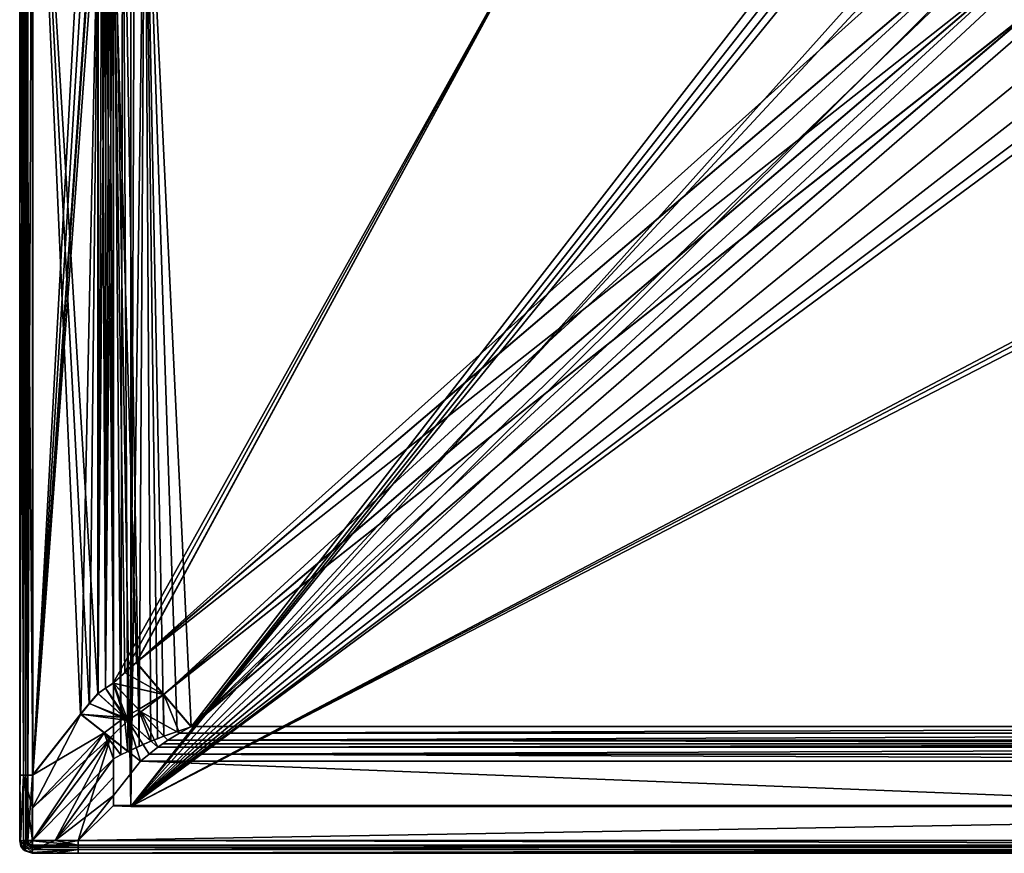
# Model space of a CAD drawing. Units: millimetres. Extents: x -700 to 700, y -800 to 10.
# Drawn here: x -700 to -71, y -800 to -267 of the extents above; entities that cross this region are included whole.
import ezdxf

# ---------------------------------------------------------------- set-up
doc = ezdxf.new("R2010")
doc.units = ezdxf.units.MM
doc.header["$LTSCALE"] = 41.718519
for name, color, linetype in [('1', 7, 'CONTINUOUS'), ('111', 7, 'CONTINUOUS'), ('121', 7, 'CONTINUOUS'), ('122', 7, 'CONTINUOUS'), ('123', 7, 'CONTINUOUS'), ('124', 7, 'CONTINUOUS'), ('125', 7, 'CONTINUOUS'), ('129', 7, 'CONTINUOUS'), ('130', 7, 'CONTINUOUS'), ('135', 7, 'CONTINUOUS'), ('140', 7, 'CONTINUOUS'), ('141', 7, 'CONTINUOUS'), ('142', 7, 'CONTINUOUS'), ('143', 7, 'CONTINUOUS'), ('144', 7, 'CONTINUOUS'), ('153', 7, 'CONTINUOUS'), ('154', 7, 'CONTINUOUS'), ('158', 7, 'CONTINUOUS'), ('159', 7, 'CONTINUOUS'), ('170', 7, 'CONTINUOUS'), ('175', 7, 'CONTINUOUS'), ('18', 7, 'CONTINUOUS'), ('19', 7, 'CONTINUOUS'), ('2', 7, 'CONTINUOUS'), ('22', 7, 'CONTINUOUS'), ('23', 7, 'CONTINUOUS'), ('24', 7, 'CONTINUOUS'), ('31', 7, 'CONTINUOUS'), ('32', 7, 'CONTINUOUS'), ('36', 7, 'CONTINUOUS'), ('43', 7, 'CONTINUOUS'), ('46', 7, 'CONTINUOUS'), ('47', 7, 'CONTINUOUS'), ('48', 7, 'CONTINUOUS'), ('5', 7, 'CONTINUOUS'), ('54', 7, 'CONTINUOUS'), ('59', 7, 'CONTINUOUS'), ('6', 7, 'CONTINUOUS'), ('60', 7, 'CONTINUOUS'), ('72', 7, 'CONTINUOUS'), ('73', 7, 'CONTINUOUS'), ('8', 7, 'CONTINUOUS'), ('9', 7, 'CONTINUOUS')]:
    doc.layers.add(name, color=color, linetype=linetype)

msp = doc.modelspace()

# ---------------------------------------------------------------- linework, layer by layer
at = {"layer": '1', "color": 7, "linetype": 'Continuous'}
for points in [[(-691.69, -18.42, 51.66), (-691.69, -750.16, 51.66), (-654.23, -66.11, 50.23), (-691.69, -18.42, 51.66)], [(-654.23, -66.11, 50.23), (-691.69, -750.16, 51.66), (-649.65, -67.15, 50.05), (-654.23, -66.11, 50.23)], [(-649.65, -67.15, 50.05), (-691.69, -750.16, 51.66), (-645, -68.17, 49.87), (-649.65, -67.15, 50.05)], [(-645, -68.17, 49.87), (-691.69, -750.16, 51.66), (-645, -70, 49.87), (-645, -68.17, 49.87)], [(-645, -70, 49.87), (-691.69, -750.16, 51.66), (-645, -77.85, 49.87), (-645, -70, 49.87)], [(-645, -77.85, 49.87), (-691.69, -750.16, 51.66), (-649.87, -180, 50.06), (-645, -77.85, 49.87)], [(-649.87, -180, 50.06), (-691.69, -750.16, 51.66), (-660.95, -711.03, 50.48), (-649.87, -180, 50.06)], [(-655.49, -704.34, 50.28), (-649.87, -180, 50.06), (-660.95, -711.03, 50.48), (-655.49, -704.34, 50.28)], [(-649.87, -697.89, 50.06), (-649.87, -180, 50.06), (-655.49, -704.34, 50.28), (-649.87, -697.89, 50.06)]]:
    msp.add_3dface(points, dxfattribs=at)
at = {"layer": '111', "color": 7, "linetype": 'Continuous'}
for points in [[(-700, -792, 44), (-700, -792, 11.97), (-697.66, -797.66, 11.97), (-700, -792, 44)], [(-700, -792, 44), (-697.66, -797.66, 11.97), (-699.21, -795.46, 44), (-700, -792, 44)], [(-699.21, -795.46, 44), (-697.66, -797.66, 11.97), (-697.64, -797.68, 44), (-699.21, -795.46, 44)], [(-697.66, -797.66, 11.97), (-692, -800, 11.97), (-697.64, -797.68, 44), (-697.66, -797.66, 11.97)], [(-697.64, -797.68, 44), (-692, -800, 11.97), (-697.14, -798.13, 44), (-697.64, -797.68, 44)], [(-692, -800, 11.97), (-692, -800, 44), (-697.14, -798.13, 44), (-692, -800, 11.97)]]:
    msp.add_3dface(points, dxfattribs=at)
at = {"layer": '121', "color": 7, "linetype": 'Continuous'}
for points in [[(-700, -18.42, 43.66), (-700, -750.16, 43.66), (-697.55, -750.16, 49.43), (-700, -18.42, 43.66)], [(-697.55, -18.42, 49.43), (-700, -18.42, 43.66), (-697.55, -750.16, 49.43), (-697.55, -18.42, 49.43)], [(-691.69, -750.16, 51.66), (-691.69, -18.42, 51.66), (-697.55, -18.42, 49.43), (-691.69, -750.16, 51.66)], [(-691.69, -750.16, 51.66), (-697.55, -18.42, 49.43), (-697.55, -750.16, 49.43), (-691.69, -750.16, 51.66)]]:
    msp.add_3dface(points, dxfattribs=at)
at = {"layer": '122', "color": 7, "linetype": 'Continuous'}
for points in [[(-700, -750.16, 43.66), (-700, -771.08, 43.75), (-699.38, -791.95, 47.09), (-700, -750.16, 43.66)], [(-697.55, -750.16, 49.43), (-700, -750.16, 43.66), (-699.38, -791.95, 47.09), (-697.55, -750.16, 49.43)], [(-697.61, -791.91, 49.7), (-697.55, -750.16, 49.43), (-699.38, -791.95, 47.09), (-697.61, -791.91, 49.7)], [(-691.86, -791.87, 51.99), (-697.55, -750.16, 49.43), (-697.61, -791.91, 49.7), (-691.86, -791.87, 51.99)], [(-691.78, -771.02, 51.74), (-691.69, -750.16, 51.66), (-697.55, -750.16, 49.43), (-691.78, -771.02, 51.74)], [(-691.86, -791.87, 51.99), (-691.78, -771.02, 51.74), (-697.55, -750.16, 49.43), (-691.86, -791.87, 51.99)], [(-700, -771.08, 43.75), (-700, -792, 44), (-699.38, -791.95, 47.09), (-700, -771.08, 43.75)]]:
    msp.add_3dface(points, dxfattribs=at)
at = {"layer": '123', "color": 7, "linetype": 'Continuous'}
for points in [[(-699.38, -791.95, 47.09), (-700, -792, 44), (-695.96, -795.96, 49.71), (-699.38, -791.95, 47.09)], [(-700, -792, 44), (-699.21, -795.46, 44), (-695.96, -795.96, 49.71), (-700, -792, 44)], [(-697.61, -791.91, 49.7), (-699.38, -791.95, 47.09), (-695.96, -795.96, 49.71), (-697.61, -791.91, 49.7)], [(-691.86, -791.87, 51.99), (-697.61, -791.91, 49.7), (-695.96, -795.96, 49.71), (-691.86, -791.87, 51.99)], [(-691.86, -791.87, 51.99), (-695.96, -795.96, 49.71), (-691.9, -797.61, 49.7), (-691.86, -791.87, 51.99)], [(-699.21, -795.46, 44), (-697.64, -797.68, 44), (-695.96, -795.96, 49.71), (-699.21, -795.46, 44)], [(-695.96, -795.96, 49.71), (-697.64, -797.68, 44), (-691.94, -799.38, 47.09), (-695.96, -795.96, 49.71)], [(-697.64, -797.68, 44), (-697.14, -798.13, 44), (-691.94, -799.38, 47.09), (-697.64, -797.68, 44)], [(-697.14, -798.13, 44), (-692, -800, 44), (-691.94, -799.38, 47.09), (-697.14, -798.13, 44)], [(-691.9, -797.61, 49.7), (-695.96, -795.96, 49.71), (-691.94, -799.38, 47.09), (-691.9, -797.61, 49.7)]]:
    msp.add_3dface(points, dxfattribs=at)
at = {"layer": '124', "color": 7, "linetype": 'Continuous'}
for points in [[(-662.66, -791.76, 51.73), (-677.26, -791.82, 51.79), (-691.9, -797.61, 49.7), (-662.66, -791.76, 51.73)], [(-662.66, -791.76, 51.73), (-691.9, -797.61, 49.7), (-662.66, -797.57, 49.47), (-662.66, -791.76, 51.73)], [(-677.26, -791.82, 51.79), (-691.86, -791.87, 51.99), (-691.9, -797.61, 49.7), (-677.26, -791.82, 51.79)], [(-692, -800, 44), (-677.33, -800, 43.8), (-662.66, -797.57, 49.47), (-692, -800, 44)], [(-691.94, -799.38, 47.09), (-692, -800, 44), (-662.66, -797.57, 49.47), (-691.94, -799.38, 47.09)], [(-691.9, -797.61, 49.7), (-691.94, -799.38, 47.09), (-662.66, -797.57, 49.47), (-691.9, -797.61, 49.7)], [(-677.33, -800, 43.8), (-662.66, -800, 43.73), (-662.66, -797.57, 49.47), (-677.33, -800, 43.8)]]:
    msp.add_3dface(points, dxfattribs=at)
at = {"layer": '125', "color": 7, "linetype": 'Continuous'}
for points in [[(662.66, -791.76, 51.73), (-662.66, -791.76, 51.73), (-662.66, -797.57, 49.47), (662.66, -791.76, 51.73)], [(662.66, -791.76, 51.73), (-662.66, -797.57, 49.47), (662.66, -797.57, 49.47), (662.66, -791.76, 51.73)], [(-662.66, -800, 43.73), (662.66, -800, 43.73), (662.66, -797.57, 49.47), (-662.66, -800, 43.73)], [(-662.66, -797.57, 49.47), (-662.66, -800, 43.73), (662.66, -797.57, 49.47), (-662.66, -797.57, 49.47)]]:
    msp.add_3dface(points, dxfattribs=at)
at = {"layer": '129', "color": 7, "linetype": 'Continuous'}
for points in [[(-696.1, -792, 11.97), (-696.1, -8, 11.97), (-696.1, -792, 44), (-696.1, -792, 11.97)], [(-696.1, -792, 44), (-696.1, -8, 11.97), (-696.1, -771.08, 43.75), (-696.1, -792, 44)], [(-696.1, -771.08, 43.75), (-696.1, -8, 11.97), (-696.1, -750.16, 43.66), (-696.1, -771.08, 43.75)], [(-696.1, -750.16, 43.66), (-696.1, -8, 11.97), (-696.1, -18.42, 43.66), (-696.1, -750.16, 43.66)]]:
    msp.add_3dface(points, dxfattribs=at)
at = {"layer": '130', "color": 7, "linetype": 'Continuous'}
for points in [[(692, -796.1, 11.97), (-692, -796.1, 11.97), (692, -796.1, 44), (692, -796.1, 11.97)], [(692, -796.1, 44), (-692, -796.1, 11.97), (677.33, -796.1, 43.8), (692, -796.1, 44)], [(677.33, -796.1, 43.8), (-692, -796.1, 11.97), (662.66, -796.1, 43.73), (677.33, -796.1, 43.8)], [(662.66, -796.1, 43.73), (-692, -796.1, 11.97), (-662.66, -796.1, 43.73), (662.66, -796.1, 43.73)], [(-662.66, -796.1, 43.73), (-692, -796.1, 11.97), (-677.33, -796.1, 43.8), (-662.66, -796.1, 43.73)], [(-677.33, -796.1, 43.8), (-692, -796.1, 11.97), (-692, -796.1, 44), (-677.33, -796.1, 43.8)]]:
    msp.add_3dface(points, dxfattribs=at)
at = {"layer": '135', "color": 7, "linetype": 'Continuous'}
for points in [[(-694.9, -794.9, 11.97), (-696.1, -792, 11.97), (-694.89, -794.91, 44), (-694.9, -794.9, 11.97)], [(-696.1, -792, 11.97), (-696.1, -792, 44), (-695.7, -793.77, 44), (-696.1, -792, 11.97)], [(-694.89, -794.91, 44), (-696.1, -792, 11.97), (-695.7, -793.77, 44), (-694.89, -794.91, 44)], [(-692, -796.1, 11.97), (-694.9, -794.9, 11.97), (-692, -796.1, 44), (-692, -796.1, 11.97)], [(-692, -796.1, 44), (-694.9, -794.9, 11.97), (-694.63, -795.14, 44), (-692, -796.1, 44)], [(-694.63, -795.14, 44), (-694.9, -794.9, 11.97), (-694.89, -794.91, 44), (-694.63, -795.14, 44)]]:
    msp.add_3dface(points, dxfattribs=at)
at = {"layer": '140', "color": 7, "linetype": 'Continuous'}
for points in [[(-662.66, -791.88, 47.83), (662.66, -791.88, 47.83), (662.66, -794.86, 46.67), (-662.66, -791.88, 47.83)], [(-662.66, -791.88, 47.83), (662.66, -794.86, 46.67), (-662.66, -794.86, 46.67), (-662.66, -791.88, 47.83)], [(662.66, -796.1, 43.73), (-662.66, -796.1, 43.73), (-662.66, -794.86, 46.67), (662.66, -796.1, 43.73)], [(662.66, -794.86, 46.67), (662.66, -796.1, 43.73), (-662.66, -794.86, 46.67), (662.66, -794.86, 46.67)]]:
    msp.add_3dface(points, dxfattribs=at)
at = {"layer": '141', "color": 7, "linetype": 'Continuous'}
for points in [[(-691.93, -791.94, 48.09), (-662.66, -794.86, 46.67), (-691.95, -794.89, 46.91), (-691.93, -791.94, 48.09)], [(-691.93, -791.94, 48.09), (-677.3, -791.91, 47.9), (-662.66, -794.86, 46.67), (-691.93, -791.94, 48.09)], [(-677.3, -791.91, 47.9), (-662.66, -791.88, 47.83), (-662.66, -794.86, 46.67), (-677.3, -791.91, 47.9)], [(-662.66, -796.1, 43.73), (-692, -796.1, 44), (-691.99, -795.78, 45.59), (-662.66, -796.1, 43.73)], [(-662.66, -796.1, 43.73), (-677.33, -796.1, 43.8), (-692, -796.1, 44), (-662.66, -796.1, 43.73)], [(-662.66, -794.86, 46.67), (-662.66, -796.1, 43.73), (-691.99, -795.78, 45.59), (-662.66, -794.86, 46.67)], [(-691.95, -794.89, 46.91), (-662.66, -794.86, 46.67), (-691.99, -795.78, 45.59), (-691.95, -794.89, 46.91)]]:
    msp.add_3dface(points, dxfattribs=at)
at = {"layer": '142', "color": 7, "linetype": 'Continuous'}
for points in [[(-695.7, -793.77, 44), (-696.1, -792, 44), (-695.78, -791.99, 45.59), (-695.7, -793.77, 44)], [(-694.88, -791.96, 46.91), (-694.03, -794.03, 46.93), (-695.78, -791.99, 45.59), (-694.88, -791.96, 46.91)], [(-694.89, -794.91, 44), (-695.7, -793.77, 44), (-695.78, -791.99, 45.59), (-694.89, -794.91, 44)], [(-694.03, -794.03, 46.93), (-694.89, -794.91, 44), (-695.78, -791.99, 45.59), (-694.03, -794.03, 46.93)], [(-691.93, -791.94, 48.09), (-694.03, -794.03, 46.93), (-694.88, -791.96, 46.91), (-691.93, -791.94, 48.09)], [(-691.93, -791.94, 48.09), (-691.95, -794.89, 46.91), (-694.03, -794.03, 46.93), (-691.93, -791.94, 48.09)], [(-694.63, -795.14, 44), (-694.89, -794.91, 44), (-694.03, -794.03, 46.93), (-694.63, -795.14, 44)], [(-692, -796.1, 44), (-694.63, -795.14, 44), (-694.03, -794.03, 46.93), (-692, -796.1, 44)], [(-691.99, -795.78, 45.59), (-692, -796.1, 44), (-694.03, -794.03, 46.93), (-691.99, -795.78, 45.59)], [(-691.95, -794.89, 46.91), (-691.99, -795.78, 45.59), (-694.03, -794.03, 46.93), (-691.95, -794.89, 46.91)]]:
    msp.add_3dface(points, dxfattribs=at)
at = {"layer": '143', "color": 7, "linetype": 'Continuous'}
for points in [[(-696.1, -792, 44), (-696.1, -771.08, 43.75), (-694.84, -750.16, 46.62), (-696.1, -792, 44)], [(-695.78, -791.99, 45.59), (-696.1, -792, 44), (-694.84, -750.16, 46.62), (-695.78, -791.99, 45.59)], [(-696.1, -771.08, 43.75), (-696.1, -750.16, 43.66), (-694.84, -750.16, 46.62), (-696.1, -771.08, 43.75)], [(-694.88, -791.96, 46.91), (-695.78, -791.99, 45.59), (-694.84, -750.16, 46.62), (-694.88, -791.96, 46.91)], [(-691.84, -750.16, 47.76), (-691.93, -791.94, 48.09), (-694.88, -791.96, 46.91), (-691.84, -750.16, 47.76)], [(-691.84, -750.16, 47.76), (-694.88, -791.96, 46.91), (-694.84, -750.16, 46.62), (-691.84, -750.16, 47.76)], [(-691.84, -750.16, 47.76), (-691.88, -771.05, 47.84), (-691.93, -791.94, 48.09), (-691.84, -750.16, 47.76)]]:
    msp.add_3dface(points, dxfattribs=at)
at = {"layer": '144', "color": 7, "linetype": 'Continuous'}
for points in [[(-696.1, -750.16, 43.66), (-696.1, -18.42, 43.66), (-694.84, -18.42, 46.62), (-696.1, -750.16, 43.66)], [(-694.84, -750.16, 46.62), (-696.1, -750.16, 43.66), (-694.84, -18.42, 46.62), (-694.84, -750.16, 46.62)], [(-691.84, -18.42, 47.76), (-691.84, -750.16, 47.76), (-694.84, -750.16, 46.62), (-691.84, -18.42, 47.76)], [(-691.84, -18.42, 47.76), (-694.84, -750.16, 46.62), (-694.84, -18.42, 46.62), (-691.84, -18.42, 47.76)]]:
    msp.add_3dface(points, dxfattribs=at)
at = {"layer": '153', "color": 48, "linetype": 'Continuous', "true_color": 0x643200}
for points in [[(-634.14, -105.92, 20.36), (-623.65, -731.61, 46.04), (-620, -100.07, 20.12), (-634.14, -105.92, 20.36)], [(-623.65, -731.61, 46.04), (-616.13, -728.42, 45.91), (-620, -100.07, 20.12), (-623.65, -731.61, 46.04)], [(-616.13, -728.42, 45.91), (-612.02, -726.76, 45.84), (-620, -100.07, 20.12), (-616.13, -728.42, 45.91)], [(-612.02, -726.76, 45.84), (-607.86, -725.19, 45.77), (-620, -100.07, 20.12), (-612.02, -726.76, 45.84)], [(-607.86, -725.19, 45.77), (-599.39, -722.16, 45.65), (-620, -100.07, 20.12), (-607.86, -725.19, 45.77)], [(-599.39, -722.16, 45.65), (-590.52, -719.14, 45.53), (-620, -100.07, 20.12), (-599.39, -722.16, 45.65)], [(-620, -100.07, 20.12), (-590.52, -719.14, 45.53), (-110, -100.07, 20.12), (-620, -100.07, 20.12)], [(-110, -100.07, 20.12), (-590.52, -719.14, 45.53), (-90, -180, 23.4), (-110, -100.07, 20.12)], [(-640, -120.05, 20.94), (-635.29, -737.03, 46.26), (-634.14, -105.92, 20.36), (-640, -120.05, 20.94)], [(-635.29, -737.03, 46.26), (-630.82, -734.84, 46.17), (-634.14, -105.92, 20.36), (-635.29, -737.03, 46.26)], [(-630.82, -734.84, 46.17), (-623.65, -731.61, 46.04), (-634.14, -105.92, 20.36), (-630.82, -734.84, 46.17)], [(-640, -739.6, 46.37), (-635.29, -737.03, 46.26), (-640, -120.05, 20.94), (-640, -739.6, 46.37)], [(-90, -180, 23.4), (-590.52, -719.14, 45.53), (-78.55, -223.89, 25.2), (-90, -180, 23.4)], [(-590.52, -719.14, 45.53), (-47.11, -256.62, 26.54), (-78.55, -223.89, 25.2), (-590.52, -719.14, 45.53)]]:
    msp.add_3dface(points, dxfattribs=at)
at = {"layer": '154', "color": 48, "linetype": 'Continuous', "true_color": 0x643200}
for points in [[(50.66, -267.96, 11), (620, -111.71, 4.58), (-629, -770.16, 31.61), (50.66, -267.96, 11)], [(-629, -770.16, 31.61), (620, -111.71, 4.58), (626.36, -114.34, 4.69), (-629, -770.16, 31.61)], [(-110, -111.71, 4.58), (-103.64, -114.34, 4.69), (-629, -770.16, 31.61), (-110, -111.71, 4.58)], [(-620, -111.71, 4.58), (-110, -111.71, 4.58), (-629, -770.16, 31.61), (-620, -111.71, 4.58)], [(-626.37, -114.35, 4.69), (-620, -111.71, 4.58), (-629, -770.16, 31.61), (-626.37, -114.35, 4.69)], [(-103.64, -114.34, 4.69), (-101, -120.71, 4.95), (-629, -770.16, 31.61), (-103.64, -114.34, 4.69)], [(629, -120.71, 4.95), (-629, -770.16, 31.61), (626.36, -114.34, 4.69), (629, -120.71, 4.95)], [(-629, -120.71, 4.95), (-626.37, -114.35, 4.69), (-629, -770.16, 31.61), (-629, -120.71, 4.95)], [(-101, -120.71, 4.95), (-101, -180.66, 7.41), (-629, -770.16, 31.61), (-101, -120.71, 4.95)], [(629, -770.16, 31.61), (-629, -770.16, 31.61), (629, -120.71, 4.95), (629, -770.16, 31.61)], [(-101, -180.66, 7.41), (-87.7, -230.69, 9.47), (-629, -770.16, 31.61), (-101, -180.66, 7.41)], [(-87.7, -230.69, 9.47), (-71.55, -251.88, 10.34), (-629, -770.16, 31.61), (-87.7, -230.69, 9.47)], [(-71.55, -251.88, 10.34), (-50.63, -267.98, 11), (-629, -770.16, 31.61), (-71.55, -251.88, 10.34)], [(26.27, -278.1, 11.41), (50.66, -267.96, 11), (-629, -770.16, 31.61), (26.27, -278.1, 11.41)], [(-50.63, -267.98, 11), (-26.23, -278.1, 11.41), (-629, -770.16, 31.61), (-50.63, -267.98, 11)], [(0.02, -281.57, 11.56), (26.27, -278.1, 11.41), (-629, -770.16, 31.61), (0.02, -281.57, 11.56)], [(-26.23, -278.1, 11.41), (0.02, -281.57, 11.56), (-629, -770.16, 31.61), (-26.23, -278.1, 11.41)]]:
    msp.add_3dface(points, dxfattribs=at)
at = {"layer": '158', "color": 48, "linetype": 'Continuous', "true_color": 0x643200}
for points in [[(640, -769.52, 47.16), (-640, -769.52, 47.16), (640, -769.71, 42.6), (640, -769.52, 47.16)], [(-640, -769.52, 47.16), (-629, -770.16, 31.61), (629, -770.16, 31.61), (-640, -769.52, 47.16)], [(-629, -770.16, 31.61), (-640, -769.52, 47.16), (-640, -769.71, 42.6), (-629, -770.16, 31.61)], [(-640, -769.52, 47.16), (629, -770.16, 31.61), (640, -769.71, 42.6), (-640, -769.52, 47.16)]]:
    msp.add_3dface(points, dxfattribs=at)
at = {"layer": '159', "color": 48, "linetype": 'Continuous', "true_color": 0x643200}
for points in [[(-640, -739.6, 46.37), (-640, -120.05, 20.94), (-640, -769.71, 42.6), (-640, -739.6, 46.37)], [(-640, -769.71, 42.6), (-640, -120.05, 20.94), (-640, -120.26, 15.94), (-640, -769.71, 42.6)], [(-640, -751.32, 46.64), (-640, -739.6, 46.37), (-640, -769.71, 42.6), (-640, -751.32, 46.64)], [(-640, -763.03, 46.96), (-640, -751.32, 46.64), (-640, -769.71, 42.6), (-640, -763.03, 46.96)], [(-640, -769.52, 47.16), (-640, -763.03, 46.96), (-640, -769.71, 42.6), (-640, -769.52, 47.16)]]:
    msp.add_3dface(points, dxfattribs=at)
at = {"layer": '170', "color": 48, "linetype": 'Continuous', "true_color": 0x643200}
msp.add_3dface([(-50.63, -267.98, 11), (-71.55, -251.88, 10.34), (-63.74, -243.69, 21.01), (-50.63, -267.98, 11)], dxfattribs=at)
at = {"layer": '175', "color": 48, "linetype": 'Continuous', "true_color": 0x643200}
for points in [[(-629, -120.71, 4.95), (-629, -770.16, 31.61), (-640, -120.26, 15.94), (-629, -120.71, 4.95)], [(-629, -770.16, 31.61), (-640, -769.71, 42.6), (-640, -120.26, 15.94), (-629, -770.16, 31.61)]]:
    msp.add_3dface(points, dxfattribs=at)
at = {"layer": '18', "color": 7, "linetype": 'Continuous'}
for points in [[(-597.94, -723.31, 49.6), (-605.22, -727.8, 49.76), (597.94, -723.31, 49.6), (-597.94, -723.31, 49.6)], [(597.94, -723.31, 49.6), (-605.22, -727.8, 49.76), (605.22, -727.8, 49.76), (597.94, -723.31, 49.6)], [(590.52, -718.98, 49.42), (-590.52, -718.98, 49.42), (-597.94, -723.31, 49.6), (590.52, -718.98, 49.42)], [(590.52, -718.98, 49.42), (-597.94, -723.31, 49.6), (597.94, -723.31, 49.6), (590.52, -718.98, 49.42)], [(-605.22, -727.8, 49.76), (-608.53, -729.99, 49.84), (608.53, -729.99, 49.84), (-605.22, -727.8, 49.76)], [(605.22, -727.8, 49.76), (-605.22, -727.8, 49.76), (608.53, -729.99, 49.84), (605.22, -727.8, 49.76)], [(611.71, -732.26, 49.92), (-611.71, -732.26, 49.92), (-617.34, -736.56, 50.07), (611.71, -732.26, 49.92)], [(617.34, -736.56, 50.07), (611.71, -732.26, 49.92), (-617.34, -736.56, 50.07), (617.34, -736.56, 50.07)], [(-608.53, -729.99, 49.84), (-611.71, -732.26, 49.92), (608.53, -729.99, 49.84), (-608.53, -729.99, 49.84)], [(608.53, -729.99, 49.84), (-611.71, -732.26, 49.92), (611.71, -732.26, 49.92), (608.53, -729.99, 49.84)], [(-622.8, -741.02, 50.21), (622.8, -741.02, 50.21), (-617.34, -736.56, 50.07), (-622.8, -741.02, 50.21)], [(622.8, -741.02, 50.21), (617.34, -736.56, 50.07), (-617.34, -736.56, 50.07), (622.8, -741.02, 50.21)]]:
    msp.add_3dface(points, dxfattribs=at)
at = {"layer": '19', "color": 7, "linetype": 'Continuous'}
for points in [[(-647.43, -180, 49.97), (-649.87, -180, 50.06), (-649.87, -697.89, 50.06), (-647.43, -180, 49.97)], [(-647.43, -180, 49.97), (-649.87, -697.89, 50.06), (-645.1, -694.49, 49.88), (-647.43, -180, 49.97)], [(-645, -180, 49.87), (-647.43, -180, 49.97), (-645.1, -694.49, 49.88), (-645, -180, 49.87)], [(-640.13, -691.2, 49.7), (-645, -180, 49.87), (-645.1, -694.49, 49.88), (-640.13, -691.2, 49.7)], [(-645, -180, 49.87), (-640.13, -691.2, 49.7), (-642.57, -180, 49.79), (-645, -180, 49.87)], [(-640.13, -691.2, 49.7), (-640.13, -180, 49.7), (-642.57, -180, 49.79), (-640.13, -691.2, 49.7)]]:
    msp.add_3dface(points, dxfattribs=at)
at = {"layer": '2', "color": 7, "linetype": 'Continuous'}
for points in [[(-662.66, -791.76, 51.73), (662.66, -791.76, 51.73), (-622.8, -741.02, 50.21), (-662.66, -791.76, 51.73)], [(-622.8, -741.02, 50.21), (662.66, -791.76, 51.73), (622.8, -741.02, 50.21), (-622.8, -741.02, 50.21)]]:
    msp.add_3dface(points, dxfattribs=at)
at = {"layer": '22', "color": 7, "linetype": 'Continuous'}
for points in [[(-640.13, -691.2, 49.7), (-645.1, -694.49, 49.88), (-630.8, -715.08, 49.66), (-640.13, -691.2, 49.7)], [(-640.13, -691.2, 49.7), (-630.8, -715.08, 49.66), (-622.68, -709.51, 49.42), (-640.13, -691.2, 49.7)], [(-645.1, -694.49, 49.88), (-649.87, -697.89, 50.06), (-630.8, -715.08, 49.66), (-645.1, -694.49, 49.88)], [(-630.8, -715.08, 49.66), (-611.71, -732.26, 49.92), (-622.68, -709.51, 49.42), (-630.8, -715.08, 49.66)], [(-611.71, -732.26, 49.92), (-605.22, -727.8, 49.76), (-622.68, -709.51, 49.42), (-611.71, -732.26, 49.92)], [(-611.71, -732.26, 49.92), (-608.53, -729.99, 49.84), (-605.22, -727.8, 49.76), (-611.71, -732.26, 49.92)]]:
    msp.add_3dface(points, dxfattribs=at)
at = {"layer": '23', "color": 7, "linetype": 'Continuous'}
for points in [[(-649.87, -697.89, 50.06), (-655.49, -704.34, 50.28), (-630.8, -715.08, 49.66), (-649.87, -697.89, 50.06)], [(-655.49, -704.34, 50.28), (-660.95, -711.03, 50.48), (-630.8, -715.08, 49.66), (-655.49, -704.34, 50.28)], [(-630.8, -715.08, 49.66), (-660.95, -711.03, 50.48), (-641.88, -726.03, 50.05), (-630.8, -715.08, 49.66)], [(-622.8, -741.02, 50.21), (-630.8, -715.08, 49.66), (-641.88, -726.03, 50.05), (-622.8, -741.02, 50.21)], [(-622.8, -741.02, 50.21), (-617.34, -736.56, 50.07), (-630.8, -715.08, 49.66), (-622.8, -741.02, 50.21)], [(-617.34, -736.56, 50.07), (-611.71, -732.26, 49.92), (-630.8, -715.08, 49.66), (-617.34, -736.56, 50.07)]]:
    msp.add_3dface(points, dxfattribs=at)
at = {"layer": '24', "color": 7, "linetype": 'Continuous'}
for points in [[(-660.95, -711.03, 50.48), (-691.69, -750.16, 51.66), (-691.78, -771.02, 51.74), (-660.95, -711.03, 50.48)], [(-641.88, -726.03, 50.05), (-660.95, -711.03, 50.48), (-691.78, -771.02, 51.74), (-641.88, -726.03, 50.05)], [(-677.26, -791.82, 51.79), (-641.88, -726.03, 50.05), (-691.86, -791.87, 51.99), (-677.26, -791.82, 51.79)], [(-691.86, -791.87, 51.99), (-641.88, -726.03, 50.05), (-691.78, -771.02, 51.74), (-691.86, -791.87, 51.99)], [(-662.66, -791.76, 51.73), (-641.88, -726.03, 50.05), (-677.26, -791.82, 51.79), (-662.66, -791.76, 51.73)], [(-662.66, -791.76, 51.73), (-622.8, -741.02, 50.21), (-641.88, -726.03, 50.05), (-662.66, -791.76, 51.73)]]:
    msp.add_3dface(points, dxfattribs=at)
at = {"layer": '31', "color": 7, "linetype": 'Continuous'}
for points in [[(-661.1, -711.03, 46.59), (-691.84, -750.16, 47.76), (-691.84, -18.42, 47.76), (-661.1, -711.03, 46.59)], [(-655.64, -704.34, 46.38), (-661.1, -711.03, 46.59), (-691.84, -18.42, 47.76), (-655.64, -704.34, 46.38)], [(-650.02, -697.89, 46.16), (-655.64, -704.34, 46.38), (-691.84, -18.42, 47.76), (-650.02, -697.89, 46.16)], [(-650.02, -180, 46.16), (-650.02, -697.89, 46.16), (-691.84, -18.42, 47.76), (-650.02, -180, 46.16)]]:
    msp.add_3dface(points, dxfattribs=at)
at = {"layer": '32', "color": 7, "linetype": 'Continuous'}
for points in [[(-640, -763.03, 46.96), (-640, -769.52, 47.16), (-662.66, -791.88, 47.83), (-640, -763.03, 46.96)], [(-640, -769.52, 47.16), (640, -769.52, 47.16), (-662.66, -791.88, 47.83), (-640, -769.52, 47.16)], [(-662.66, -791.88, 47.83), (640, -769.52, 47.16), (662.66, -791.88, 47.83), (-662.66, -791.88, 47.83)]]:
    msp.add_3dface(points, dxfattribs=at)
at = {"layer": '36', "color": 7, "linetype": 'Continuous'}
for points in [[(-640.27, -180, 45.81), (-355.11, -180, 35.85), (-640.27, -691.2, 45.81), (-640.27, -180, 45.81)], [(-640.27, -691.2, 45.81), (-355.11, -180, 35.85), (-632.99, -684.47, 45.55), (-640.27, -691.2, 45.81)], [(-632.99, -684.47, 45.55), (-355.11, -180, 35.85), (-625.57, -677.98, 45.29), (-632.99, -684.47, 45.55)], [(-69.95, -180, 25.89), (-69.95, -205.07, 25.89), (-625.57, -677.98, 45.29), (-69.95, -180, 25.89)], [(-355.11, -180, 35.85), (-69.95, -180, 25.89), (-625.57, -677.98, 45.29), (-355.11, -180, 35.85)]]:
    msp.add_3dface(points, dxfattribs=at)
at = {"layer": '43', "color": 7, "linetype": 'Continuous'}
for points in [[(-650.02, -697.89, 46.16), (-650.02, -180, 46.16), (-645.15, -180, 45.98), (-650.02, -697.89, 46.16)], [(-650.02, -697.89, 46.16), (-645.15, -180, 45.98), (-645.24, -694.49, 45.98), (-650.02, -697.89, 46.16)], [(-645.15, -180, 45.98), (-642.7, -180, 45.89), (-645.24, -694.49, 45.98), (-645.15, -180, 45.98)], [(-640.27, -180, 45.81), (-640.27, -691.2, 45.81), (-645.24, -694.49, 45.98), (-640.27, -180, 45.81)], [(-642.7, -180, 45.89), (-640.27, -180, 45.81), (-645.24, -694.49, 45.98), (-642.7, -180, 45.89)]]:
    msp.add_3dface(points, dxfattribs=at)
at = {"layer": '46', "color": 7, "linetype": 'Continuous'}
for points in [[(-645.24, -694.49, 45.98), (-640.27, -691.2, 45.81), (-633.08, -713.16, 45.78), (-645.24, -694.49, 45.98)], [(-640.27, -691.2, 45.81), (-624.07, -708.2, 45.52), (-633.08, -713.16, 45.78), (-640.27, -691.2, 45.81)], [(-650.02, -697.89, 46.16), (-645.24, -694.49, 45.98), (-633.08, -713.16, 45.78), (-650.02, -697.89, 46.16)], [(-624.07, -708.2, 45.52), (-616.13, -728.42, 45.91), (-633.08, -713.16, 45.78), (-624.07, -708.2, 45.52)], [(-607.86, -725.19, 45.77), (-616.13, -728.42, 45.91), (-624.07, -708.2, 45.52), (-607.86, -725.19, 45.77)], [(-612.02, -726.76, 45.84), (-616.13, -728.42, 45.91), (-607.86, -725.19, 45.77), (-612.02, -726.76, 45.84)]]:
    msp.add_3dface(points, dxfattribs=at)
at = {"layer": '47', "color": 7, "linetype": 'Continuous'}
for points in [[(-655.64, -704.34, 46.38), (-650.02, -697.89, 46.16), (-633.08, -713.16, 45.78), (-655.64, -704.34, 46.38)], [(-661.1, -711.03, 46.59), (-655.64, -704.34, 46.38), (-633.08, -713.16, 45.78), (-661.1, -711.03, 46.59)], [(-661.1, -711.03, 46.59), (-633.08, -713.16, 45.78), (-645.96, -722.94, 46.19), (-661.1, -711.03, 46.59)], [(-633.08, -713.16, 45.78), (-630.82, -734.84, 46.17), (-645.96, -722.94, 46.19), (-633.08, -713.16, 45.78)], [(-633.08, -713.16, 45.78), (-616.13, -728.42, 45.91), (-630.82, -734.84, 46.17), (-633.08, -713.16, 45.78)], [(-630.82, -734.84, 46.17), (-616.13, -728.42, 45.91), (-623.65, -731.61, 46.04), (-630.82, -734.84, 46.17)]]:
    msp.add_3dface(points, dxfattribs=at)
at = {"layer": '48', "color": 7, "linetype": 'Continuous'}
for points in [[(-691.84, -750.16, 47.76), (-661.1, -711.03, 46.59), (-645.96, -722.94, 46.19), (-691.84, -750.16, 47.76)], [(-691.88, -771.05, 47.84), (-645.96, -722.94, 46.19), (-691.93, -791.94, 48.09), (-691.88, -771.05, 47.84)], [(-691.93, -791.94, 48.09), (-645.96, -722.94, 46.19), (-640, -739.6, 46.37), (-691.93, -791.94, 48.09)], [(-691.84, -750.16, 47.76), (-645.96, -722.94, 46.19), (-691.88, -771.05, 47.84), (-691.84, -750.16, 47.76)], [(-645.96, -722.94, 46.19), (-630.82, -734.84, 46.17), (-635.29, -737.03, 46.26), (-645.96, -722.94, 46.19)], [(-640, -739.6, 46.37), (-645.96, -722.94, 46.19), (-635.29, -737.03, 46.26), (-640, -739.6, 46.37)], [(-677.3, -791.91, 47.9), (-691.93, -791.94, 48.09), (-640, -739.6, 46.37), (-677.3, -791.91, 47.9)], [(-640, -751.32, 46.64), (-677.3, -791.91, 47.9), (-640, -739.6, 46.37), (-640, -751.32, 46.64)], [(-640, -763.03, 46.96), (-677.3, -791.91, 47.9), (-640, -751.32, 46.64), (-640, -763.03, 46.96)], [(-640, -763.03, 46.96), (-662.66, -791.88, 47.83), (-677.3, -791.91, 47.9), (-640, -763.03, 46.96)]]:
    msp.add_3dface(points, dxfattribs=at)
at = {"layer": '5', "color": 7, "linetype": 'Continuous'}
msp.add_3dface([(-590.52, -718.98, 49.42), (590.52, -718.98, 49.42), (-34.91, -246.08, 30.02), (-590.52, -718.98, 49.42)], dxfattribs=at)
at = {"layer": '54', "color": 7, "linetype": 'Continuous'}
for points in [[(-700, -792, 11.97), (-700, -8, 11.97), (-697.66, -2.34, 11.97), (-700, -792, 11.97)], [(-697.66, -797.66, 11.97), (-700, -792, 11.97), (-697.66, -2.34, 11.97), (-697.66, -797.66, 11.97)], [(-697.66, -797.66, 11.97), (-697.66, -2.34, 11.97), (-696.1, -8, 11.97), (-697.66, -797.66, 11.97)], [(-697.66, -797.66, 11.97), (-696.1, -8, 11.97), (-696.1, -792, 11.97), (-697.66, -797.66, 11.97)], [(-694.9, -794.9, 11.97), (-697.66, -797.66, 11.97), (-696.1, -792, 11.97), (-694.9, -794.9, 11.97)], [(-692, -796.1, 11.97), (-697.66, -797.66, 11.97), (-694.9, -794.9, 11.97), (-692, -796.1, 11.97)], [(-692, -800, 11.97), (-697.66, -797.66, 11.97), (-692, -796.1, 11.97), (-692, -800, 11.97)], [(692, -800, 11.97), (-692, -800, 11.97), (692, -796.1, 11.97), (692, -800, 11.97)], [(692, -796.1, 11.97), (-692, -800, 11.97), (-692, -796.1, 11.97), (692, -796.1, 11.97)]]:
    msp.add_3dface(points, dxfattribs=at)
at = {"layer": '59', "color": 7, "linetype": 'Continuous'}
for points in [[(-69.82, -205.07, 29.78), (-625.43, -677.98, 49.19), (-607.98, -698.49, 48.94), (-69.82, -205.07, 29.78)], [(-52.37, -225.58, 29.54), (-69.82, -205.07, 29.78), (-607.98, -698.49, 48.94), (-52.37, -225.58, 29.54)], [(-590.52, -718.98, 49.42), (-52.37, -225.58, 29.54), (-607.98, -698.49, 48.94), (-590.52, -718.98, 49.42)], [(-590.52, -718.98, 49.42), (-34.91, -246.08, 30.02), (-52.37, -225.58, 29.54), (-590.52, -718.98, 49.42)]]:
    msp.add_3dface(points, dxfattribs=at)
at = {"layer": '6', "color": 7, "linetype": 'Continuous'}
for points in [[(-632.85, -684.47, 49.45), (-625.43, -677.98, 49.19), (-640.13, -180, 49.7), (-632.85, -684.47, 49.45)], [(-640.13, -180, 49.7), (-625.43, -677.98, 49.19), (-354.97, -180, 39.74), (-640.13, -180, 49.7)], [(-640.13, -691.2, 49.7), (-632.85, -684.47, 49.45), (-640.13, -180, 49.7), (-640.13, -691.2, 49.7)], [(-625.43, -677.98, 49.19), (-69.82, -205.07, 29.78), (-354.97, -180, 39.74), (-625.43, -677.98, 49.19)]]:
    msp.add_3dface(points, dxfattribs=at)
at = {"layer": '60', "color": 7, "linetype": 'Continuous'}
for points in [[(-625.43, -677.98, 49.19), (-632.85, -684.47, 49.45), (-640.13, -691.2, 49.7), (-625.43, -677.98, 49.19)], [(-625.43, -677.98, 49.19), (-640.13, -691.2, 49.7), (-607.98, -698.49, 48.94), (-625.43, -677.98, 49.19)], [(-640.13, -691.2, 49.7), (-622.68, -709.51, 49.42), (-607.98, -698.49, 48.94), (-640.13, -691.2, 49.7)], [(-622.68, -709.51, 49.42), (-597.94, -723.31, 49.6), (-607.98, -698.49, 48.94), (-622.68, -709.51, 49.42)], [(-597.94, -723.31, 49.6), (-590.52, -718.98, 49.42), (-607.98, -698.49, 48.94), (-597.94, -723.31, 49.6)], [(-605.22, -727.8, 49.76), (-597.94, -723.31, 49.6), (-622.68, -709.51, 49.42), (-605.22, -727.8, 49.76)]]:
    msp.add_3dface(points, dxfattribs=at)
at = {"layer": '72', "color": 7, "linetype": 'Continuous'}
for points in [[(-625.57, -677.98, 45.29), (-69.95, -205.07, 25.89), (-52.44, -225.66, 25.64), (-625.57, -677.98, 45.29)], [(-625.57, -677.98, 45.29), (-52.44, -225.66, 25.64), (-608.05, -698.57, 45.05), (-625.57, -677.98, 45.29)], [(-52.44, -225.66, 25.64), (-34.91, -246.24, 26.12), (-608.05, -698.57, 45.05), (-52.44, -225.66, 25.64)], [(-34.91, -246.24, 26.12), (-47.11, -256.62, 26.54), (-608.05, -698.57, 45.05), (-34.91, -246.24, 26.12)], [(-608.05, -698.57, 45.05), (-47.11, -256.62, 26.54), (-590.52, -719.14, 45.53), (-608.05, -698.57, 45.05)]]:
    msp.add_3dface(points, dxfattribs=at)
at = {"layer": '73', "color": 7, "linetype": 'Continuous'}
for points in [[(-632.99, -684.47, 45.55), (-625.57, -677.98, 45.29), (-608.05, -698.57, 45.05), (-632.99, -684.47, 45.55)], [(-640.27, -691.2, 45.81), (-632.99, -684.47, 45.55), (-608.05, -698.57, 45.05), (-640.27, -691.2, 45.81)], [(-624.07, -708.2, 45.52), (-640.27, -691.2, 45.81), (-608.05, -698.57, 45.05), (-624.07, -708.2, 45.52)], [(-607.86, -725.19, 45.77), (-624.07, -708.2, 45.52), (-608.05, -698.57, 45.05), (-607.86, -725.19, 45.77)], [(-607.86, -725.19, 45.77), (-608.05, -698.57, 45.05), (-590.52, -719.14, 45.53), (-607.86, -725.19, 45.77)], [(-607.86, -725.19, 45.77), (-590.52, -719.14, 45.53), (-599.39, -722.16, 45.65), (-607.86, -725.19, 45.77)]]:
    msp.add_3dface(points, dxfattribs=at)
at = {"layer": '8', "color": 7, "linetype": 'Continuous'}
for points in [[(-700, -8, 43.76), (-700, -8, 11.97), (-700, -792, 11.97), (-700, -8, 43.76)], [(-700, -13.21, 43.69), (-700, -8, 43.76), (-700, -792, 11.97), (-700, -13.21, 43.69)], [(-700, -18.42, 43.66), (-700, -13.21, 43.69), (-700, -792, 11.97), (-700, -18.42, 43.66)], [(-700, -750.16, 43.66), (-700, -18.42, 43.66), (-700, -792, 11.97), (-700, -750.16, 43.66)], [(-700, -771.08, 43.75), (-700, -750.16, 43.66), (-700, -792, 11.97), (-700, -771.08, 43.75)], [(-700, -792, 44), (-700, -771.08, 43.75), (-700, -792, 11.97), (-700, -792, 44)]]:
    msp.add_3dface(points, dxfattribs=at)
at = {"layer": '9', "color": 7, "linetype": 'Continuous'}
for points in [[(-692, -800, 44), (-692, -800, 11.97), (692, -800, 11.97), (-692, -800, 44)], [(-677.33, -800, 43.8), (-692, -800, 44), (692, -800, 11.97), (-677.33, -800, 43.8)], [(-662.66, -800, 43.73), (-677.33, -800, 43.8), (692, -800, 11.97), (-662.66, -800, 43.73)], [(662.66, -800, 43.73), (-662.66, -800, 43.73), (692, -800, 11.97), (662.66, -800, 43.73)]]:
    msp.add_3dface(points, dxfattribs=at)

doc.saveas('drawing.dxf')
